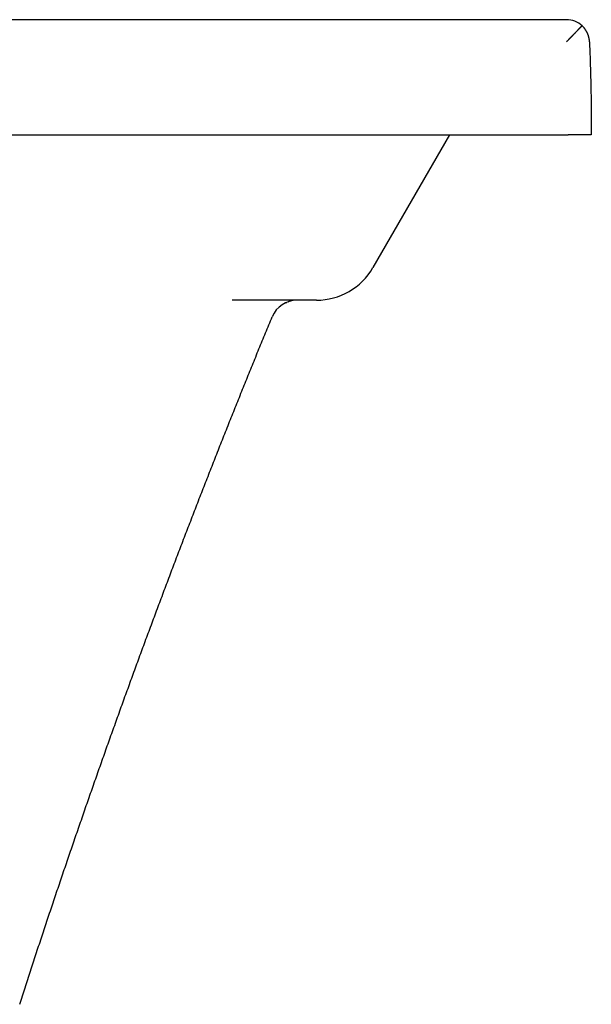
# Model space of a CAD drawing. Units: inches. Extents: x 2 to 172, y -10 to 100.
# Drawn here: x 88 to 97, y 12 to 28 of the extents above; entities that cross this region are included whole.
import ezdxf

# ---------------------------------------------------------------- set-up
doc = ezdxf.new("R2010")
doc.units = ezdxf.units.IN
doc.header["$MEASUREMENT"] = 0

msp = doc.modelspace()

# ---------------------------------------------------------------- linework, layer by layer
at = {"color": 7, "linetype": 'Continuous'}
for p, q in [((96.634, 28.23), (25.946, 28.23)), ((25.917, 26.355), (96.663, 26.355)), ((94.728, 26.355), (93.482, 24.198)), ((92.56, 23.665), (91.189, 23.665)), ((92.044, 23.615), (92.078, 23.63)), ((92.102, 23.64), (92.12, 23.647))]:
    msp.add_line(p, q, dxfattribs=at)
for points in [[(96.888, 28.131), (96.886, 28.129), (96.885, 28.128), (96.883, 28.126), (96.882, 28.124), (96.88, 28.123), (96.878, 28.121), (96.877, 28.119), (96.875, 28.118), (96.873, 28.116), (96.872, 28.114), (96.87, 28.113), (96.868, 28.111), (96.867, 28.109), (96.865, 28.108), (96.863, 28.106), (96.862, 28.104), (96.86, 28.102), (96.858, 28.101), (96.856, 28.099), (96.855, 28.097), (96.853, 28.095), (96.851, 28.094), (96.849, 28.092), (96.848, 28.09), (96.846, 28.088), (96.844, 28.087), (96.842, 28.085), (96.841, 28.083), (96.839, 28.081), (96.837, 28.079), (96.835, 28.078), (96.834, 28.076), (96.832, 28.074), (96.83, 28.072), (96.828, 28.07), (96.826, 28.068), (96.825, 28.067), (96.823, 28.065), (96.821, 28.063), (96.819, 28.061), (96.817, 28.059), (96.816, 28.057), (96.814, 28.055), (96.812, 28.054), (96.81, 28.052), (96.808, 28.05), (96.806, 28.048), (96.804, 28.046), (96.803, 28.044), (96.801, 28.042), (96.799, 28.04), (96.797, 28.038), (96.795, 28.037), (96.793, 28.035), (96.791, 28.033), (96.79, 28.031), (96.788, 28.029), (96.786, 28.027), (96.784, 28.025), (96.782, 28.023), (96.78, 28.021), (96.778, 28.019), (96.776, 28.017), (96.775, 28.015), (96.773, 28.013), (96.771, 28.011), (96.769, 28.009), (96.767, 28.008), (96.765, 28.006), (96.763, 28.004), (96.761, 28.002), (96.759, 28), (96.757, 27.998), (96.755, 27.996), (96.754, 27.994), (96.752, 27.992), (96.75, 27.99), (96.748, 27.988), (96.746, 27.986), (96.744, 27.984), (96.742, 27.982), (96.74, 27.98), (96.738, 27.978), (96.736, 27.976), (96.734, 27.974), (96.732, 27.972), (96.73, 27.97), (96.728, 27.968), (96.726, 27.966), (96.724, 27.964), (96.723, 27.962), (96.721, 27.96), (96.719, 27.958), (96.717, 27.956), (96.715, 27.954), (96.713, 27.952), (96.711, 27.95), (96.709, 27.948), (96.707, 27.946), (96.705, 27.943), (96.703, 27.941), (96.701, 27.939), (96.699, 27.937), (96.697, 27.935), (96.695, 27.933), (96.693, 27.931), (96.691, 27.929), (96.689, 27.927), (96.687, 27.925), (96.685, 27.923), (96.683, 27.921), (96.681, 27.919), (96.679, 27.917), (96.677, 27.915), (96.675, 27.913), (96.673, 27.911), (96.671, 27.909), (96.669, 27.907), (96.667, 27.905), (96.665, 27.903), (96.663, 27.9), (96.661, 27.898), (96.66, 27.896), (96.658, 27.894), (96.656, 27.892), (96.654, 27.89), (96.652, 27.888), (96.65, 27.886), (96.648, 27.884), (96.646, 27.882), (96.644, 27.88), (96.642, 27.878), (96.64, 27.876), (96.638, 27.874), (96.636, 27.872), (96.634, 27.869)], [(97.009, 27.869), (97.009, 27.872), (97.008, 27.874), (97.008, 27.876), (97.008, 27.878), (97.008, 27.88), (97.008, 27.883), (97.008, 27.885), (97.008, 27.887), (97.007, 27.889), (97.007, 27.891), (97.007, 27.894), (97.007, 27.896), (97.006, 27.898), (97.006, 27.9), (97.006, 27.902), (97.006, 27.905), (97.005, 27.907), (97.005, 27.909), (97.005, 27.911), (97.004, 27.913), (97.004, 27.916), (97.004, 27.918), (97.003, 27.92), (97.003, 27.922), (97.002, 27.924), (97.002, 27.926), (97.002, 27.929), (97.001, 27.931), (97.001, 27.933), (97, 27.935), (97, 27.937), (96.999, 27.939), (96.999, 27.942), (96.998, 27.944), (96.998, 27.946), (96.997, 27.948), (96.997, 27.95), (96.996, 27.952), (96.995, 27.955), (96.995, 27.957), (96.994, 27.959), (96.994, 27.961), (96.993, 27.963), (96.992, 27.965), (96.992, 27.967), (96.991, 27.97), (96.99, 27.972), (96.99, 27.974), (96.989, 27.976), (96.988, 27.978), (96.987, 27.98), (96.987, 27.982), (96.986, 27.984), (96.985, 27.987), (96.984, 27.989), (96.984, 27.991), (96.983, 27.993), (96.982, 27.995), (96.981, 27.997), (96.98, 27.999), (96.979, 28.001), (96.978, 28.003), (96.977, 28.005), (96.977, 28.008), (96.976, 28.01), (96.975, 28.012), (96.974, 28.014), (96.973, 28.016), (96.972, 28.018), (96.971, 28.02), (96.97, 28.022), (96.969, 28.024), (96.968, 28.026), (96.967, 28.028), (96.966, 28.03), (96.964, 28.032), (96.963, 28.034), (96.962, 28.036), (96.961, 28.038), (96.96, 28.04), (96.959, 28.042), (96.958, 28.044), (96.956, 28.046), (96.955, 28.048), (96.954, 28.05), (96.953, 28.052), (96.952, 28.054), (96.95, 28.056), (96.949, 28.058), (96.948, 28.06), (96.946, 28.062), (96.945, 28.064), (96.944, 28.066), (96.942, 28.068), (96.941, 28.07), (96.94, 28.072), (96.938, 28.074), (96.937, 28.076), (96.936, 28.078), (96.934, 28.08), (96.933, 28.082), (96.931, 28.084), (96.93, 28.086), (96.928, 28.087), (96.927, 28.089), (96.925, 28.091), (96.924, 28.093), (96.922, 28.095), (96.921, 28.097), (96.919, 28.099), (96.917, 28.101), (96.916, 28.102), (96.914, 28.104), (96.913, 28.106), (96.911, 28.108), (96.909, 28.11), (96.908, 28.112), (96.906, 28.113), (96.904, 28.115), (96.902, 28.117), (96.901, 28.119), (96.899, 28.12), (96.897, 28.122), (96.895, 28.124), (96.893, 28.126), (96.892, 28.127), (96.89, 28.129), (96.888, 28.131)], [(97.009, 27.869), (97.011, 27.806), (97.013, 27.743), (97.015, 27.68), (97.018, 27.617), (97.019, 27.554), (97.021, 27.491), (97.023, 27.428), (97.025, 27.365), (97.026, 27.302), (97.028, 27.239), (97.029, 27.176), (97.031, 27.112), (97.032, 27.049), (97.033, 26.986), (97.034, 26.923), (97.035, 26.86), (97.035, 26.797), (97.036, 26.734), (97.037, 26.671), (97.037, 26.608), (97.038, 26.544), (97.038, 26.481), (97.038, 26.418), (97.038, 26.355)], [(97.038, 26.355), (97.038, 26.355), (97.038, 26.355), (97.038, 26.355), (97.038, 26.355), (97.038, 26.355), (97.038, 26.355), (97.037, 26.355), (97.037, 26.355), (97.037, 26.355), (97.037, 26.355), (97.036, 26.355), (97.036, 26.355), (97.036, 26.355), (97.035, 26.355), (97.035, 26.355), (97.034, 26.355), (97.034, 26.355), (97.033, 26.355), (97.033, 26.355), (97.032, 26.355), (97.032, 26.355), (97.031, 26.355), (97.03, 26.355), (97.03, 26.355), (97.029, 26.355), (97.028, 26.355), (97.027, 26.355), (97.027, 26.355), (97.026, 26.355), (97.025, 26.355), (97.024, 26.355), (97.023, 26.355), (97.022, 26.355), (97.021, 26.355), (97.02, 26.355), (97.019, 26.355), (97.018, 26.355), (97.017, 26.355), (97.016, 26.355), (97.014, 26.355), (97.013, 26.355), (97.012, 26.355), (97.011, 26.355), (97.01, 26.355), (97.008, 26.355), (97.007, 26.355), (97.006, 26.355), (97.004, 26.355), (97.003, 26.355), (97.001, 26.355), (97, 26.355), (96.998, 26.355), (96.997, 26.355), (96.995, 26.355), (96.994, 26.355), (96.992, 26.355), (96.991, 26.355), (96.989, 26.355), (96.987, 26.355), (96.986, 26.355), (96.984, 26.355), (96.982, 26.355), (96.981, 26.355), (96.979, 26.355), (96.977, 26.355), (96.975, 26.355), (96.973, 26.355), (96.971, 26.355), (96.969, 26.355), (96.967, 26.355), (96.965, 26.355), (96.963, 26.355), (96.961, 26.355), (96.959, 26.355), (96.957, 26.355), (96.955, 26.355), (96.953, 26.355), (96.951, 26.355), (96.949, 26.355), (96.947, 26.355), (96.944, 26.355), (96.942, 26.355), (96.94, 26.355), (96.938, 26.355), (96.935, 26.355), (96.933, 26.355), (96.931, 26.355), (96.928, 26.355), (96.926, 26.355), (96.924, 26.355), (96.921, 26.355), (96.919, 26.355), (96.916, 26.355), (96.914, 26.355), (96.911, 26.355), (96.909, 26.355), (96.906, 26.355), (96.904, 26.355), (96.901, 26.355), (96.899, 26.355), (96.896, 26.355), (96.893, 26.355), (96.891, 26.355), (96.888, 26.355), (96.885, 26.355), (96.883, 26.355), (96.88, 26.355), (96.877, 26.355), (96.874, 26.355), (96.872, 26.355), (96.869, 26.355), (96.866, 26.355), (96.863, 26.355), (96.86, 26.355), (96.857, 26.355), (96.855, 26.355), (96.852, 26.355), (96.849, 26.355), (96.846, 26.355), (96.843, 26.355), (96.84, 26.355), (96.837, 26.355), (96.834, 26.355), (96.831, 26.355), (96.828, 26.355), (96.825, 26.355), (96.822, 26.355), (96.819, 26.355), (96.816, 26.355), (96.813, 26.355), (96.81, 26.355), (96.807, 26.355), (96.804, 26.355), (96.801, 26.355), (96.798, 26.355), (96.794, 26.355), (96.791, 26.355), (96.788, 26.355), (96.785, 26.355), (96.782, 26.355), (96.779, 26.355), (96.776, 26.355), (96.772, 26.355), (96.769, 26.355), (96.766, 26.355), (96.763, 26.355), (96.759, 26.355), (96.756, 26.355), (96.753, 26.355), (96.75, 26.355), (96.746, 26.355), (96.743, 26.355), (96.74, 26.355), (96.736, 26.355), (96.733, 26.355), (96.73, 26.355), (96.727, 26.355), (96.723, 26.355), (96.72, 26.355), (96.717, 26.355), (96.713, 26.355), (96.71, 26.355), (96.707, 26.355), (96.703, 26.355), (96.7, 26.355), (96.697, 26.355), (96.693, 26.355), (96.69, 26.355), (96.687, 26.355), (96.683, 26.355), (96.68, 26.355), (96.676, 26.355), (96.673, 26.355), (96.67, 26.355), (96.666, 26.355), (96.663, 26.355)], [(87.729, 12.207), (87.74, 12.241), (87.751, 12.275), (87.762, 12.309), (87.773, 12.343), (87.784, 12.376), (87.795, 12.41), (87.806, 12.444), (87.817, 12.478), (87.828, 12.512), (87.839, 12.545), (87.85, 12.579), (87.861, 12.613), (87.872, 12.647), (87.883, 12.681), (87.894, 12.714), (87.905, 12.748), (87.916, 12.782), (87.927, 12.816), (87.938, 12.849), (87.949, 12.883), (87.96, 12.917), (87.971, 12.951), (87.982, 12.985), (87.993, 13.018), (88.005, 13.052), (88.016, 13.086), (88.027, 13.12), (88.038, 13.153), (88.049, 13.187), (88.06, 13.221), (88.071, 13.255), (88.083, 13.288), (88.094, 13.322), (88.105, 13.356), (88.116, 13.389), (88.127, 13.423), (88.139, 13.457), (88.15, 13.491), (88.161, 13.524), (88.172, 13.558), (88.183, 13.592), (88.195, 13.625), (88.206, 13.659), (88.217, 13.693), (88.229, 13.727), (88.24, 13.76), (88.251, 13.794), (88.262, 13.828), (88.274, 13.861), (88.285, 13.895), (88.296, 13.929), (88.308, 13.962), (88.319, 13.996), (88.33, 14.03), (88.342, 14.063), (88.353, 14.097), (88.365, 14.131), (88.376, 14.164), (88.387, 14.198), (88.399, 14.232), (88.41, 14.265), (88.421, 14.299), (88.433, 14.333), (88.444, 14.366), (88.456, 14.4), (88.467, 14.433), (88.479, 14.467), (88.49, 14.501), (88.502, 14.534), (88.513, 14.568), (88.525, 14.602), (88.536, 14.635), (88.548, 14.669), (88.559, 14.702), (88.571, 14.736), (88.582, 14.77), (88.594, 14.803), (88.605, 14.837), (88.617, 14.87), (88.628, 14.904), (88.64, 14.938), (88.651, 14.971), (88.663, 15.005), (88.675, 15.038), (88.686, 15.072), (88.698, 15.105), (88.709, 15.139), (88.721, 15.173), (88.733, 15.206), (88.744, 15.24), (88.756, 15.273), (88.768, 15.307), (88.779, 15.34), (88.791, 15.374), (88.803, 15.408), (88.814, 15.441), (88.826, 15.475), (88.838, 15.508), (88.849, 15.542), (88.861, 15.575), (88.873, 15.609), (88.884, 15.642), (88.896, 15.676), (88.908, 15.709), (88.92, 15.743), (88.931, 15.776), (88.943, 15.81), (88.955, 15.843), (88.967, 15.877), (88.979, 15.91), (88.99, 15.944), (89.002, 15.977), (89.014, 16.011), (89.026, 16.044), (89.038, 16.078), (89.049, 16.111), (89.061, 16.145), (89.073, 16.178), (89.085, 16.212), (89.097, 16.245), (89.109, 16.279), (89.121, 16.312), (89.133, 16.346), (89.144, 16.379), (89.156, 16.412), (89.168, 16.446), (89.18, 16.479), (89.192, 16.513), (89.204, 16.546), (89.216, 16.58), (89.228, 16.613), (89.24, 16.646), (89.252, 16.68), (89.264, 16.713), (89.276, 16.747), (89.288, 16.78), (89.3, 16.814), (89.312, 16.847), (89.324, 16.88), (89.336, 16.914), (89.348, 16.947), (89.36, 16.981), (89.372, 17.014), (89.384, 17.047), (89.396, 17.081), (89.408, 17.114), (89.42, 17.148), (89.432, 17.181), (89.444, 17.214), (89.457, 17.248), (89.469, 17.281), (89.481, 17.314), (89.493, 17.348), (89.505, 17.381), (89.517, 17.414), (89.529, 17.448), (89.541, 17.481), (89.554, 17.515), (89.566, 17.548), (89.578, 17.581), (89.59, 17.615), (89.602, 17.648), (89.615, 17.681), (89.627, 17.715), (89.639, 17.748), (89.651, 17.781), (89.663, 17.815), (89.676, 17.848), (89.688, 17.881), (89.7, 17.914), (89.712, 17.948), (89.725, 17.981), (89.737, 18.014), (89.749, 18.048), (89.762, 18.081), (89.774, 18.114), (89.786, 18.148), (89.799, 18.181), (89.811, 18.214), (89.823, 18.247), (89.836, 18.281), (89.848, 18.314), (89.86, 18.347), (89.873, 18.38), (89.885, 18.414), (89.897, 18.447), (89.91, 18.48), (89.922, 18.513), (89.935, 18.547), (89.947, 18.58), (89.959, 18.613), (89.972, 18.646), (89.984, 18.68), (89.997, 18.713), (90.009, 18.746), (90.022, 18.779), (90.034, 18.812), (90.047, 18.846), (90.059, 18.879), (90.072, 18.912), (90.084, 18.945), (90.097, 18.979), (90.109, 19.012), (90.122, 19.045), (90.134, 19.078), (90.147, 19.111), (90.159, 19.144), (90.172, 19.178), (90.184, 19.211), (90.197, 19.244), (90.209, 19.277), (90.222, 19.31), (90.235, 19.344), (90.247, 19.377), (90.26, 19.41), (90.272, 19.443), (90.285, 19.476), (90.298, 19.509), (90.31, 19.542), (90.323, 19.576), (90.336, 19.609), (90.348, 19.642), (90.361, 19.675), (90.374, 19.708), (90.386, 19.741), (90.399, 19.774), (90.412, 19.807), (90.424, 19.841), (90.437, 19.874), (90.45, 19.907), (90.463, 19.94), (90.475, 19.973), (90.488, 20.006), (90.501, 20.039), (90.514, 20.072), (90.526, 20.105), (90.539, 20.138), (90.552, 20.172), (90.565, 20.205), (90.578, 20.238), (90.59, 20.271), (90.603, 20.304), (90.616, 20.337), (90.629, 20.37), (90.642, 20.403), (90.654, 20.436), (90.667, 20.469), (90.68, 20.502), (90.693, 20.535), (90.706, 20.568), (90.719, 20.601), (90.732, 20.634), (90.745, 20.667), (90.757, 20.7), (90.77, 20.733), (90.783, 20.766), (90.796, 20.799), (90.809, 20.832), (90.822, 20.865), (90.835, 20.898), (90.848, 20.931), (90.861, 20.964), (90.874, 20.997), (90.887, 21.03), (90.9, 21.063), (90.913, 21.096), (90.926, 21.129), (90.939, 21.162), (90.952, 21.195), (90.965, 21.228), (90.978, 21.261), (90.991, 21.294), (91.004, 21.327), (91.017, 21.36), (91.03, 21.393), (91.043, 21.426), (91.056, 21.459), (91.07, 21.492), (91.083, 21.525), (91.096, 21.558), (91.109, 21.591), (91.122, 21.624), (91.135, 21.657), (91.148, 21.689), (91.161, 21.722), (91.175, 21.755), (91.188, 21.788), (91.201, 21.821), (91.214, 21.854), (91.227, 21.887), (91.24, 21.92), (91.254, 21.953), (91.267, 21.986), (91.28, 22.018), (91.293, 22.051), (91.306, 22.084), (91.32, 22.117), (91.333, 22.15), (91.346, 22.183), (91.359, 22.216), (91.373, 22.249), (91.386, 22.281), (91.399, 22.314), (91.413, 22.347), (91.426, 22.38), (91.439, 22.413), (91.452, 22.446), (91.466, 22.478), (91.479, 22.511), (91.492, 22.544), (91.506, 22.577), (91.519, 22.61), (91.532, 22.643), (91.546, 22.675), (91.559, 22.708), (91.573, 22.741), (91.586, 22.774), (91.599, 22.807), (91.613, 22.839), (91.626, 22.872), (91.64, 22.905), (91.653, 22.938), (91.666, 22.971), (91.68, 23.003), (91.693, 23.036), (91.707, 23.069), (91.72, 23.102), (91.734, 23.134), (91.747, 23.167), (91.761, 23.2), (91.774, 23.233), (91.788, 23.265), (91.801, 23.298), (91.815, 23.331), (91.828, 23.364), (91.842, 23.396)]]:
    msp.add_lwpolyline(points, dxfattribs=at)
for centre, radius, start, end in [((96.634, 27.855), 0.375, 47.3399, 90), ((92.56, 24.73), 1.065, 270, 330), ((92.244, 23.23), 0.435, 90, 157.5355)]:
    msp.add_arc(centre, radius, start, end, dxfattribs=at)

doc.saveas('drawing.dxf')
